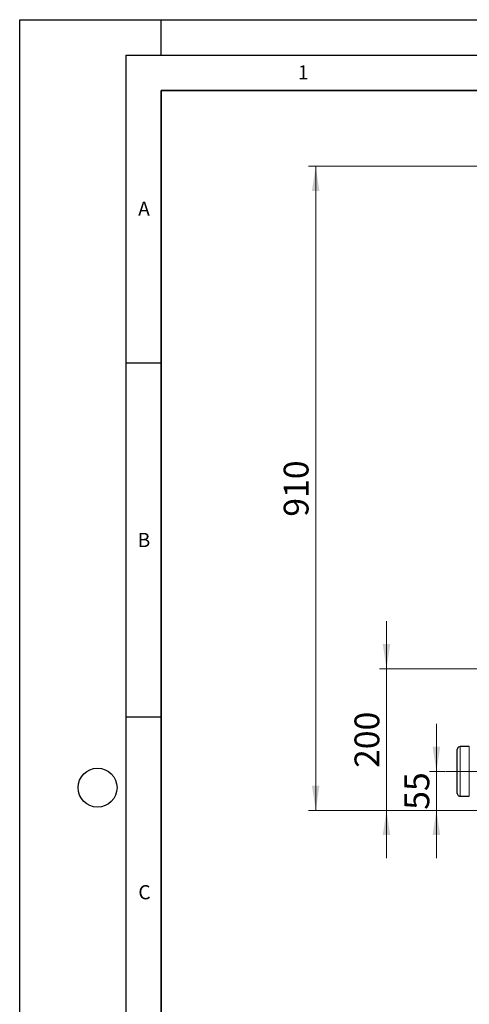
# Model space of a CAD drawing. Units: millimetres. Extents: x 0 to 420, y 0 to 297.
# Drawn here: x 0 to 64, y 158 to 297 of the extents above; entities that cross this region are included whole.
import ezdxf

# ---------------------------------------------------------------- set-up
doc = ezdxf.new("R2010")
doc.units = ezdxf.units.MM
doc.linetypes.add('CENTERX2', pattern=[20.32, 12.7, -2.54, 2.54, -2.54])
doc.layers.add('LINIEN-DICK', color=7, linetype='Continuous', lineweight=35)
doc.layers.add('LINIEN-DÜNN', color=7, linetype='Continuous')
doc.layers.add('VORLAGE_TEXT', color=7, linetype='Continuous')
doc.styles.add('SLDTEXTSTYLE0', font='TXT', dxfattribs={"width": 0.605})
doc.dimstyles.new('SLDDIMSTYLE0', dxfattribs={"dimtxt": 3.5, "dimasz": 3.5, "dimexe": 0, "dimexo": 0.0625, "dimgap": 0.875, "dimtad": 1, "dimlfac": 10, "dimrnd": 1e-09, "dimzin": 12, "dimdsep": 46, "dimtxsty": 'SLDTEXTSTYLE0', "dimsah": 1, "dimcen": 0.09, "dimadec": 0, "dimazin": 3, "dimtfac": 1, "dimtdec": 3, "dimtmove": 0, "dimatfit": 0, "dimfxl": 0, "dimfrac": 2, "dimtolj": 1, "dimtzin": 12, "dimarcsym": 0})
doc.dimstyles.new('SLDDIMSTYLE1', dxfattribs={"dimtxt": 3.5, "dimasz": 3.5, "dimexe": 0, "dimexo": 0.0625, "dimgap": 0.875, "dimtad": 1, "dimlfac": 10, "dimrnd": 1e-09, "dimzin": 12, "dimdsep": 46, "dimtxsty": 'SLDTEXTSTYLE0', "dimsah": 1, "dimcen": 0.09, "dimadec": 0, "dimazin": 3, "dimtfac": 1, "dimtdec": 3, "dimtofl": 0, "dimtmove": 0, "dimatfit": 3, "dimfxl": 0, "dimfrac": 2, "dimtolj": 1, "dimtzin": 12, "dimarcsym": 0})

# ---------------------------------------------------------------- blocks, each defined once
blk = doc.blocks.new('_D')
at = {"color": 7, "linetype": 'Continuous', "lineweight": 0}
for p, q in [((51.82, 205.29), (51.82, 212.02)), ((65.72, 205.29), (50.82, 205.29)), ((51.82, 205.29), (51.82, 185.29)), ((65.72, 185.29), (50.82, 185.29)), ((51.82, 185.29), (51.82, 178.56))]:
    blk.add_line(p, q, dxfattribs=at)
at = {"color": 7, "linetype": 'Continuous', "lineweight": 18}
for points in [[(51.82, 205.29), (52.35, 208.79), (51.28, 208.79)], [(51.82, 185.29), (51.28, 181.79), (52.35, 181.79)]]:
    blk.add_solid(points, dxfattribs=at)
at = {"color": 7, "linetype": 'Continuous', "lineweight": 18, "insert": (47.3, 191.28), "char_height": 3.5, "attachment_point": 1, "rotation": 90, "style": 'SLDTEXTSTYLE0'}
blk.add_mtext('200', dxfattribs=at)
blk = doc.blocks.new('_D_1')
at = {"color": 7, "linetype": 'Continuous', "lineweight": 0}
for p, q in [((75.82, 276.29), (40.82, 276.29)), ((41.82, 185.29), (41.82, 276.29)), ((65.72, 185.29), (40.82, 185.29))]:
    blk.add_line(p, q, dxfattribs=at)
at = {"color": 7, "linetype": 'Continuous', "lineweight": 18}
for points in [[(41.82, 276.29), (41.28, 272.79), (42.35, 272.79)], [(41.82, 185.29), (42.35, 188.79), (41.28, 188.79)]]:
    blk.add_solid(points, dxfattribs=at)
at = {"color": 7, "linetype": 'Continuous', "lineweight": 18, "insert": (37.3, 226.78), "char_height": 3.5, "attachment_point": 1, "rotation": 90, "style": 'SLDTEXTSTYLE0'}
blk.add_mtext('910', dxfattribs=at)
blk = doc.blocks.new('_D_2')
at = {"color": 7, "linetype": 'Continuous', "lineweight": 0}
for p, q in [((58.87, 190.79), (58.87, 197.52)), ((60.12, 190.79), (57.87, 190.79)), ((58.87, 190.79), (58.87, 185.29)), ((65.72, 185.29), (57.87, 185.29)), ((58.87, 185.29), (58.87, 178.56))]:
    blk.add_line(p, q, dxfattribs=at)
at = {"color": 7, "linetype": 'Continuous', "lineweight": 18}
for points in [[(58.87, 190.79), (59.41, 194.29), (58.33, 194.29)], [(58.87, 185.29), (58.33, 181.79), (59.41, 181.79)]]:
    blk.add_solid(points, dxfattribs=at)
at = {"color": 7, "linetype": 'Continuous', "lineweight": 18, "insert": (54.36, 185.37), "char_height": 3.5, "attachment_point": 1, "rotation": 90, "style": 'SLDTEXTSTYLE0'}
blk.add_mtext('55', dxfattribs=at)

msp = doc.modelspace()

# ---------------------------------------------------------------- linework, layer by layer
at = {"color": 7, "linetype": 'Continuous', "lineweight": 25}
for p, q in [((63.5159, 194.2935), (62.2159, 194.2935)), ((62.2159, 187.2935), (63.5159, 187.2935))]:
    msp.add_line(p, q, dxfattribs=at)
at = {"color": 8, "linetype": 'Continuous', "lineweight": 18}
for p, q in [((62.2159, 187.2935), (62.2159, 194.2935)), ((63.5159, 187.2935), (63.5159, 194.2935))]:
    msp.add_line(p, q, dxfattribs=at)
at = {"color": 7, "linetype": 'CENTERX2', "lineweight": 18}
msp.add_line((65.5159, 190.7935), (60.2159, 190.7935), dxfattribs=at)
at = {"color": 7, "linetype": 'Continuous', "lineweight": 25}
for points, knots in [([(62.2157, 194.2897), (62.2034, 194.2907), (62.1466, 194.2957), (62.0438, 194.2616), (61.9269, 194.1829), (61.8461, 194.0654), (61.8179, 193.9627), (61.8162, 193.9058), (61.8159, 193.8935)], [0, 0, 0, 0, 0.05881326, 0.27257293, 0.49984786, 0.72711742, 0.94088347, 1, 1, 1, 1]), ([(61.8159, 187.6935), (61.8159, 187.6936), (61.8159, 187.6938), (61.8159, 187.6952), (61.8159, 187.6976), (61.8159, 187.7009), (61.8159, 187.7052), (61.8159, 187.7104), (61.8159, 187.7165), (61.8159, 187.7236), (61.8159, 187.7317), (61.8159, 187.7406), (61.8159, 187.7654), (61.8159, 187.8171), (61.8159, 187.9159), (61.8159, 188.0412), (61.8159, 188.1921), (61.8159, 188.3669), (61.8159, 188.5643), (61.8159, 188.7822), (61.8159, 189.0188), (61.8159, 189.2718), (61.8159, 189.5389), (61.8159, 189.8176), (61.8159, 190.1053), (61.8159, 190.3994), (61.8159, 190.6971), (61.8159, 190.9958), (61.8159, 191.2925), (61.8159, 191.5847), (61.8159, 191.8695), (61.8159, 192.1444), (61.8159, 192.4067), (61.8159, 192.6542), (61.8159, 192.8843), (61.8159, 193.0953), (61.8159, 193.2848), (61.8159, 193.4514), (61.8159, 193.5932), (61.8159, 193.7093), (61.8159, 193.7785), (61.8159, 193.8176), (61.8159, 193.838), (61.8159, 193.8553), (61.8159, 193.8693), (61.8159, 193.8804), (61.8159, 193.8851), (61.8159, 193.8875)], [0, 0, 0, 0, 0.00569629, 0.01138483, 0.01706736, 0.02274562, 0.02842135, 0.03409631, 0.03977224, 0.04545088, 0.05113398, 0.05682329, 0.06252053, 0.09376624, 0.12501773, 0.15626344, 0.18751493, 0.21876064, 0.25001213, 0.28125784, 0.31250933, 0.34375503, 0.37500653, 0.40625223, 0.43750372, 0.46874943, 0.50000092, 0.53124663, 0.56249812, 0.59374383, 0.62499532, 0.65624103, 0.68749252, 0.71873823, 0.74998972, 0.78123543, 0.81248692, 0.84373263, 0.87498412, 0.90622983, 0.93748132, 0.94791822, 0.95833394, 0.96873922, 0.97914481, 0.98956149, 1, 1, 1, 1]), ([(61.8159, 187.6935), (61.8162, 187.6812), (61.8179, 187.6243), (61.8461, 187.5215), (61.9269, 187.404), (62.0438, 187.3254), (62.1469, 187.2912), (62.204, 187.2962), (62.2165, 187.2973)], [0, 0, 0, 0, 0.05903703, 0.27251644, 0.49947987, 0.72644914, 0.9399214, 1, 1, 1, 1])]:
    msp.add_open_spline(points, degree=3, knots=knots, dxfattribs=at)
at = {"layer": 'LINIEN-DICK'}
for p, q in [((20, 287), (20, 10)), ((410, 287), (20, 287))]:
    msp.add_line(p, q, dxfattribs=at)
at = {"layer": 'LINIEN-DÜNN'}
for p, q in [((0, 0), (0, 297)), ((0, 297), (420, 297)), ((20, 292), (20, 297)), ((15, 292), (415, 292)), ((15, 292), (15, 5)), ((15, 248.5), (20, 248.5)), ((15, 198.5), (20, 198.5))]:
    msp.add_line(p, q, dxfattribs=at)
msp.add_circle((11, 188.5), 2.75, dxfattribs=at)

# ---------------------------------------------------------------- texts
at = {"layer": 'VORLAGE_TEXT', "char_height": 2, "attachment_point": 2, "style": 'SLDTEXTSTYLE0'}
for s, insert in [('1', (40.051, 290.553)), ('A', (17.561, 271.2966)), ('B', (17.5517, 224.4926)), ('C', (17.6275, 174.7262))]:
    msp.add_mtext(s, dxfattribs=dict(at, insert=insert))

# ---------------------------------------------------------------- dimensions: what is measured, and where the dimension line sits
at = {"color": 7, "linetype": 'Continuous', "lineweight": 18}
for base, p1, p2, dimstyle, picture, middle in [((41.8154, 276.2935), (65.8159, 185.2935), (75.916, 276.2935), 'SLDDIMSTYLE1', '_D_1', (41.8154, 230.7935)), ((51.8154, 185.2935), (65.8159, 205.2936), (65.8159, 185.2935), 'SLDDIMSTYLE0', '_D', (51.8154, 195.2935)), ((58.8731, 185.2935), (60.2159, 190.7935), (65.8159, 185.2935), 'SLDDIMSTYLE0', '_D_2', (58.8731, 188.0435))]:
    dim = msp.add_linear_dim(base=base, p1=p1, p2=p2, angle=90, dimstyle=dimstyle, dxfattribs=at)
    dim.commit()
    dim.dimension.update_dxf_attribs({"geometry": picture, "text_midpoint": middle, "dimtype": 160})

doc.saveas('drawing.dxf')
